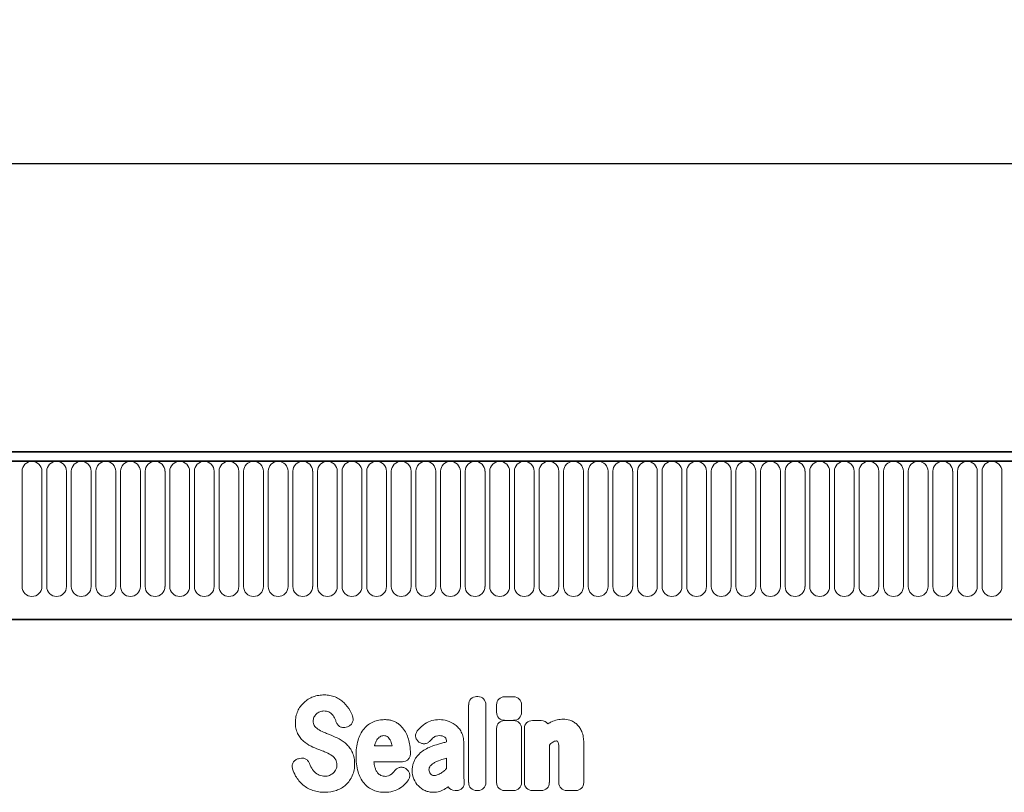
# Model space of a CAD drawing. Units: millimetres. Extents: x -858 to 922, y -464 to 875.
# Drawn here: x 476 to 698, y 683 to 858 of the extents above; entities that cross this region are included whole.
import ezdxf

# ---------------------------------------------------------------- set-up
doc = ezdxf.new("R2010")
doc.units = ezdxf.units.MM
doc.linetypes.add('SLD-Durchgehend', pattern=[0])
for name, color, linetype, lineweight in [('133570', 7, 'Continuous', 25), ('DIMENSION', 3, 'Continuous', 25), ('TANGENT_EDGES', 4, 'Continuous', 25)]:
    doc.layers.add(name, color=color, linetype=linetype, lineweight=lineweight)
doc.styles.add('BEMSTIL', font='arial.ttf', dxfattribs={"width": 0.8})
doc.dimstyles.new('BEMASS$0', dxfattribs={"dimscale": 10, "dimtxt": 3.5, "dimasz": 3.5, "dimexe": 2, "dimexo": 0, "dimgap": 1, "dimtad": 1, "dimdec": 1, "dimtxsty": 'BEMSTIL', "dimcen": 3, "dimclrd": 3, "dimclre": 3, "dimclrt": 4, "dimadec": 0, "dimazin": 0, "dimtfac": 1, "dimtdec": 1, "dimtofl": 0, "dimtmove": 0, "dimatfit": 0, "dimfxl": 0, "dimtolj": 1, "dimlwd": -1, "dimlwe": -1, "dimarcsym": 0})

# ---------------------------------------------------------------- blocks, each defined once
blk = doc.blocks.new('*D32')
at = {"layer": 'Defpoints', "color": 0}
for p in [(842.6, 825.19), (-157.4, 739.69), (842.6, 739.69)]:
    blk.add_point(p, dxfattribs=at)
at = {"layer": 'DIMENSION', "color": 3}
for p, q in [((-157.4, 774.69), (-157.4, 839.19)), ((842.6, 774.69), (842.6, 839.19)), ((-132.9, 825.19), (818.1, 825.19))]:
    blk.add_line(p, q, dxfattribs=at)
for points in [[(-132.9, 829.28), (-132.9, 821.11), (-157.4, 825.19)], [(818.1, 829.28), (818.1, 821.11), (842.6, 825.19)]]:
    blk.add_solid(points, dxfattribs=at)
at = {"layer": 'DIMENSION', "color": 4, "insert": (342.6, 857.21), "char_height": 24.5, "attachment_point": 2, "style": 'BEMSTIL'}
blk.add_mtext('\\A1;1000', dxfattribs=at)
blk = doc.blocks.new('1031262-M_E_FRONT VIEW')
at = {"layer": '133570', "linetype": 'SLD-Durchgehend', "lineweight": 35}
for p, q in [((1871.62, 1282.62), (873.62, 1282.62)), ((1872.12, 1280.49), (873.12, 1280.49)), ((903.62, 1244.82), (1742.62, 1244.82))]:
    blk.add_line(p, q, dxfattribs=at)
at = {"layer": 'TANGENT_EDGES', "linetype": 'SLD-Durchgehend', "lineweight": 18}
for p, q in [((873.62, 1280.49), (1871.62, 1280.49)), ((1506.36, 1278.24), (1506.36, 1252.24)), ((1510.83, 1252.24), (1510.83, 1278.24)), ((1511.91, 1278.24), (1511.91, 1252.24)), ((1516.38, 1252.24), (1516.38, 1278.24)), ((1517.46, 1278.24), (1517.46, 1252.24)), ((1521.93, 1252.24), (1521.93, 1278.24)), ((1523.01, 1278.24), (1523.01, 1252.24)), ((1527.48, 1252.24), (1527.48, 1278.24)), ((1528.56, 1278.24), (1528.56, 1252.24)), ((1533.03, 1252.24), (1533.03, 1278.24)), ((1534.11, 1278.24), (1534.11, 1252.24)), ((1538.58, 1252.24), (1538.58, 1278.24)), ((1539.66, 1278.24), (1539.66, 1252.24)), ((1544.13, 1252.24), (1544.13, 1278.24)), ((1545.21, 1278.24), (1545.21, 1252.24)), ((1549.68, 1252.24), (1549.68, 1278.24)), ((1550.76, 1278.24), (1550.76, 1252.24)), ((1555.23, 1252.24), (1555.23, 1278.24)), ((1556.31, 1278.24), (1556.31, 1252.24)), ((1560.78, 1252.24), (1560.78, 1278.24)), ((1561.86, 1278.24), (1561.86, 1252.24)), ((1566.33, 1252.24), (1566.33, 1278.24)), ((1567.41, 1278.24), (1567.41, 1252.24)), ((1571.88, 1252.24), (1571.88, 1278.24)), ((1572.96, 1278.24), (1572.96, 1252.24)), ((1577.43, 1252.24), (1577.43, 1278.24)), ((1578.51, 1278.24), (1578.51, 1252.24)), ((1582.98, 1252.24), (1582.98, 1278.24)), ((1584.06, 1278.24), (1584.06, 1252.24)), ((1588.53, 1252.24), (1588.53, 1278.24)), ((1589.61, 1278.24), (1589.61, 1252.24)), ((1594.08, 1252.24), (1594.08, 1278.24)), ((1595.16, 1278.24), (1595.16, 1252.24)), ((1599.63, 1252.24), (1599.63, 1278.24)), ((1600.71, 1278.24), (1600.71, 1252.24)), ((1605.18, 1252.24), (1605.18, 1278.24)), ((1606.26, 1278.24), (1606.26, 1252.24)), ((1610.73, 1252.24), (1610.73, 1278.24)), ((1611.81, 1278.24), (1611.81, 1252.24)), ((1616.28, 1252.24), (1616.28, 1278.24)), ((1617.36, 1278.24), (1617.36, 1252.24)), ((1621.83, 1252.24), (1621.83, 1278.24)), ((1622.91, 1278.24), (1622.91, 1252.24)), ((1627.38, 1252.24), (1627.38, 1278.24)), ((1628.46, 1278.24), (1628.46, 1252.24)), ((1632.93, 1252.24), (1632.93, 1278.24)), ((1634.01, 1278.24), (1634.01, 1252.24)), ((1638.48, 1252.24), (1638.48, 1278.24)), ((1639.56, 1278.24), (1639.56, 1252.24)), ((1644.03, 1252.24), (1644.03, 1278.24)), ((1645.11, 1278.24), (1645.11, 1252.24)), ((1649.58, 1252.24), (1649.58, 1278.24)), ((1650.66, 1278.24), (1650.66, 1252.24)), ((1655.13, 1252.24), (1655.13, 1278.24)), ((1656.21, 1278.24), (1656.21, 1252.24)), ((1660.68, 1252.24), (1660.68, 1278.24)), ((1661.76, 1278.24), (1661.76, 1252.24)), ((1666.23, 1252.24), (1666.23, 1278.24)), ((1667.31, 1278.24), (1667.31, 1252.24)), ((1671.78, 1252.24), (1671.78, 1278.24)), ((1672.86, 1278.24), (1672.86, 1252.24)), ((1677.33, 1252.24), (1677.33, 1278.24)), ((1678.41, 1278.24), (1678.41, 1252.24)), ((1682.88, 1252.24), (1682.88, 1278.24)), ((1683.96, 1278.24), (1683.96, 1252.24)), ((1688.43, 1252.24), (1688.43, 1278.24)), ((1689.51, 1278.24), (1689.51, 1252.24)), ((1693.98, 1252.24), (1693.98, 1278.24)), ((1695.06, 1278.24), (1695.06, 1252.24)), ((1699.53, 1252.24), (1699.53, 1278.24)), ((1700.61, 1278.24), (1700.61, 1252.24)), ((1705.08, 1252.24), (1705.08, 1278.24)), ((1706.16, 1278.24), (1706.16, 1252.24)), ((1710.63, 1252.24), (1710.63, 1278.24)), ((1711.71, 1278.24), (1711.71, 1252.24)), ((1716.18, 1252.24), (1716.18, 1278.24)), ((1717.26, 1278.24), (1717.26, 1252.24)), ((1721.73, 1252.24), (1721.73, 1278.24)), ((1722.81, 1278.24), (1722.81, 1252.24)), ((1727.28, 1252.24), (1727.28, 1278.24)), ((903.62, 1244.82), (1742.62, 1244.82)), ((1607.04, 1208.05), (1607.04, 1225.6)), ((1608.85, 1227.42), (1609.13, 1227.42)), ((1610.94, 1225.6), (1610.94, 1208.05)), ((1613.34, 1223.88), (1613.34, 1225.59)), ((1615.15, 1227.4), (1617.15, 1227.4)), ((1618.97, 1225.59), (1618.97, 1223.88)), ((1617.15, 1222.07), (1615.15, 1222.07)), ((1615.15, 1222.03), (1617.15, 1222.03)), ((1621.42, 1222.03), (1623.42, 1222.03)), ((1579.7, 1220.62), (1579.44, 1220.54)), ((1613.34, 1208.05), (1613.34, 1220.22)), ((1618.96, 1220.22), (1618.96, 1208.05)), ((1619.61, 1208.05), (1619.61, 1220.22)), ((1595.87, 1217.16), (1595.84, 1217.18)), ((1602.05, 1217.2), (1602.05, 1217.22)), ((1605.95, 1217), (1605.95, 1210.25)), ((1632.99, 1217.02), (1632.99, 1208.05)), ((1585.82, 1216.33), (1589.8, 1216.33)), ((1625.24, 1216.5), (1625.24, 1208.05)), ((1627.36, 1208.05), (1627.36, 1215.54)), ((1568.66, 1213.41), (1569.01, 1213.5)), ((1592.1, 1212.73), (1585.7, 1212.73)), ((1602.05, 1211.23), (1602.05, 1213.56)), ((1592.85, 1211.18), (1592.94, 1211.12)), ((1604.25, 1206.23), (1603.97, 1206.23)), ((1609.13, 1206.23), (1608.85, 1206.23)), ((1617.15, 1206.23), (1615.15, 1206.23)), ((1623.42, 1206.23), (1621.42, 1206.23)), ((1631.18, 1206.23), (1629.17, 1206.23))]:
    blk.add_line(p, q, dxfattribs=at)
for centre, start, end in [((1508.59, 1278.24), 0, 180), ((1514.14, 1278.24), 0, 180), ((1519.69, 1278.24), 0, 180), ((1525.24, 1278.24), 0, 180), ((1530.79, 1278.24), 0, 180), ((1536.34, 1278.24), 0, 180), ((1541.89, 1278.24), 0, 180), ((1547.44, 1278.24), 0, 180), ((1552.99, 1278.24), 0, 180), ((1558.54, 1278.24), 0, 180), ((1564.09, 1278.24), 0, 180), ((1569.64, 1278.24), 0, 180), ((1575.19, 1278.24), 0, 180), ((1580.74, 1278.24), 0, 180), ((1586.29, 1278.24), 0, 180), ((1591.84, 1278.24), 0, 180), ((1597.39, 1278.24), 0, 180), ((1602.94, 1278.24), 0, 180), ((1608.49, 1278.24), 0, 180), ((1614.04, 1278.24), 0, 180), ((1619.59, 1278.24), 0, 180), ((1625.14, 1278.24), 0, 180), ((1630.69, 1278.24), 0, 180), ((1636.24, 1278.24), 0, 180), ((1641.79, 1278.24), 0, 180), ((1647.34, 1278.24), 0, 180), ((1652.89, 1278.24), 0, 180), ((1658.44, 1278.24), 0, 180), ((1663.99, 1278.24), 0, 180), ((1669.54, 1278.24), 0, 180), ((1675.09, 1278.24), 0, 180), ((1680.64, 1278.24), 0, 180), ((1686.19, 1278.24), 0, 180), ((1691.74, 1278.24), 0, 180), ((1697.29, 1278.24), 0, 180), ((1702.84, 1278.24), 0, 180), ((1708.39, 1278.24), 0, 180), ((1713.94, 1278.24), 0, 180), ((1719.49, 1278.24), 0, 180), ((1725.04, 1278.24), 0, 180), ((1508.59, 1252.24), 180, 0), ((1514.14, 1252.24), 180, 0), ((1519.69, 1252.24), 180, 0), ((1525.24, 1252.24), 180, 0), ((1530.79, 1252.24), 180, 0), ((1536.34, 1252.24), 180, 0), ((1541.89, 1252.24), 180, 0), ((1547.44, 1252.24), 180, 0), ((1552.99, 1252.24), 180, 0), ((1558.54, 1252.24), 180, 0), ((1564.09, 1252.24), 180, 0), ((1569.64, 1252.24), 180, 0), ((1575.19, 1252.24), 180, 0), ((1580.74, 1252.24), 180, 0), ((1586.29, 1252.24), 180, 0), ((1591.84, 1252.24), 180, 0), ((1597.39, 1252.24), 180, 0), ((1602.94, 1252.24), 180, 0), ((1608.49, 1252.24), 180, 0), ((1614.04, 1252.24), 180, 0), ((1619.59, 1252.24), 180, 0), ((1625.14, 1252.24), 180, 0), ((1630.69, 1252.24), 180, 0), ((1636.24, 1252.24), 180, 0), ((1641.79, 1252.24), 180, 0), ((1647.34, 1252.24), 180, 0), ((1652.89, 1252.24), 180, 0), ((1658.44, 1252.24), 180, 0), ((1663.99, 1252.24), 180, 0), ((1669.54, 1252.24), 180, 0), ((1675.09, 1252.24), 180, 0), ((1680.64, 1252.24), 180, 0), ((1686.19, 1252.24), 180, 0), ((1691.74, 1252.24), 180, 0), ((1697.29, 1252.24), 180, 0), ((1702.84, 1252.24), 180, 0), ((1708.39, 1252.24), 180, 0), ((1713.94, 1252.24), 180, 0), ((1719.49, 1252.24), 180, 0), ((1725.04, 1252.24), 180, 0)]:
    blk.add_arc(centre, 2.23, start, end, dxfattribs=at)
for centre, major_axis, ratio, start_param, end_param in [((1609.25, 1225.21), (1.69, -1.69), 0.834817, 2.445979, 3.837206), ((1608.73, 1225.21), (-1.69, -1.69), 0.834817, 2.445979, 3.837206), ((1615.55, 1225.19), (1.69, -1.69), 0.834817, 2.445979, 3.837206), ((1616.76, 1225.19), (-1.69, -1.69), 0.834817, 2.445979, 3.837206), ((1615.55, 1224.28), (1.69, 1.69), 0.834817, 2.445979, 3.837206), ((1616.76, 1224.28), (-1.69, 1.69), 0.834817, 2.445979, 3.837206), ((1615.54, 1219.83), (1.69, -1.69), 0.834817, 2.445979, 3.837206), ((1616.76, 1219.83), (-1.69, -1.69), 0.834817, 2.445979, 3.837206), ((1621.81, 1219.83), (1.69, -1.69), 0.834817, 2.445979, 3.837206), ((1623.03, 1219.83), (-1.69, -1.69), 0.834817, 2.989925, 3.837206), ((1609.25, 1208.44), (1.69, 1.69), 0.834817, 2.445979, 3.837206), ((1608.73, 1208.44), (-1.69, 1.69), 0.834817, 2.445979, 3.837206), ((1615.54, 1208.44), (1.69, 1.69), 0.834817, 2.445979, 3.837206), ((1616.76, 1208.44), (-1.69, 1.69), 0.834817, 2.445979, 3.837206), ((1621.81, 1208.44), (1.69, 1.69), 0.834817, 2.445979, 3.837206), ((1623.03, 1208.44), (-1.69, 1.69), 0.834817, 2.445979, 3.837206), ((1629.57, 1208.44), (1.69, 1.69), 0.834817, 2.445979, 3.837206), ((1630.78, 1208.44), (-1.69, 1.69), 0.834817, 2.445979, 3.837206), ((1604.33, 1208.44), (1.57, 1.76), 0.848038, 2.868739, 3.789263)]:
    blk.add_ellipse(centre, major_axis=major_axis, ratio=ratio, start_param=start_param, end_param=end_param, dxfattribs=at)
for points, knots in [([(1571.99, 1227.38), (1572.39, 1227.53), (1572.81, 1227.64), (1573.65, 1227.78), (1574.07, 1227.81), (1574.5, 1227.81)], [0, 0, 0, 0, 0.5, 0.5, 1, 1, 1, 1]), ([(1574.5, 1227.81), (1574.92, 1227.81), (1575.34, 1227.78), (1576.16, 1227.62), (1576.57, 1227.5), (1576.95, 1227.34)], [0, 0, 0, 0, 0.5, 0.5, 1, 1, 1, 1]), ([(1568.5, 1224.14), (1568.67, 1224.51), (1568.87, 1224.87), (1569.34, 1225.53), (1569.62, 1225.84), (1569.92, 1226.12)], [0, 0, 0, 0, 0.5, 0.5, 1, 1, 1, 1]), ([(1569.92, 1226.12), (1570.22, 1226.39), (1570.54, 1226.64), (1571.24, 1227.06), (1571.61, 1227.24), (1571.99, 1227.38)], [0, 0, 0, 0, 0.5, 0.5, 1, 1, 1, 1]), ([(1576.95, 1227.34), (1577.31, 1227.19), (1577.66, 1227.01), (1578.31, 1226.58), (1578.62, 1226.34), (1578.9, 1226.07)], [0, 0, 0, 0, 0.5, 0.5, 1, 1, 1, 1]), ([(1567.98, 1221.59), (1567.98, 1222.03), (1568.02, 1222.46), (1568.19, 1223.32), (1568.32, 1223.74), (1568.5, 1224.14)], [0, 0, 0, 0, 0.5, 0.5, 1, 1, 1, 1]), ([(1575.52, 1223.97), (1575.34, 1224.05), (1575.15, 1224.1), (1574.77, 1224.17), (1574.57, 1224.18), (1574.37, 1224.18)], [0, 0, 0, 0, 0.5, 0.5, 1, 1, 1, 1]), ([(1576.3, 1223.37), (1576.19, 1223.5), (1576.07, 1223.61), (1575.81, 1223.81), (1575.67, 1223.9), (1575.52, 1223.97)], [0, 0, 0, 0, 0.5, 0.5, 1, 1, 1, 1]), ([(1568.49, 1219.12), (1568.3, 1219.5), (1568.17, 1219.91), (1568.01, 1220.74), (1567.98, 1221.16), (1567.98, 1221.59)], [0, 0, 0, 0, 0.5, 0.5, 1, 1, 1, 1]), ([(1572.17, 1222.76), (1572.1, 1222.63), (1572.06, 1222.48), (1571.99, 1222.19), (1571.98, 1222.04), (1571.98, 1221.89)], [0, 0, 0, 0, 0.5, 0.5, 1, 1, 1, 1]), ([(1571.98, 1221.89), (1571.98, 1221.72), (1571.99, 1221.55), (1572.07, 1221.22), (1572.13, 1221.06), (1572.22, 1220.92)], [0, 0, 0, 0, 0.5, 0.5, 1, 1, 1, 1]), ([(1579.44, 1220.54), (1579.22, 1220.47), (1578.99, 1220.44), (1578.64, 1220.46), (1578.52, 1220.48), (1578.3, 1220.54), (1578.19, 1220.58), (1577.98, 1220.68), (1577.89, 1220.74), (1577.7, 1220.88), (1577.62, 1220.97), (1577.39, 1221.23), (1577.28, 1221.44), (1577.2, 1221.66)], [0, 0, 0, 0, 0.25, 0.25, 0.375, 0.375, 0.5, 0.5, 0.625, 0.625, 0.75, 0.75, 1, 1, 1, 1]), ([(1580.87, 1222.98), (1580.91, 1222.86), (1580.94, 1222.74), (1580.99, 1222.5), (1580.99, 1222.38), (1580.99, 1222.13), (1580.97, 1222.01), (1580.92, 1221.77), (1580.87, 1221.65), (1580.71, 1221.32), (1580.55, 1221.12), (1580.26, 1220.89), (1580.16, 1220.82), (1579.94, 1220.71), (1579.82, 1220.66), (1579.7, 1220.62)], [0, 0, 0, 0, 0.125, 0.125, 0.25, 0.25, 0.375, 0.375, 0.5, 0.5, 0.75, 0.75, 0.875, 0.875, 1, 1, 1, 1]), ([(1583.47, 1220.19), (1583.76, 1220.53), (1584.08, 1220.84), (1584.79, 1221.36), (1585.18, 1221.58), (1585.59, 1221.75)], [0, 0, 0, 0, 0.5, 0.5, 1, 1, 1, 1]), ([(1585.59, 1221.75), (1585.99, 1221.91), (1586.4, 1222.03), (1587.24, 1222.19), (1587.67, 1222.23), (1588.1, 1222.23)], [0, 0, 0, 0, 0.5, 0.5, 1, 1, 1, 1]), ([(1588.1, 1222.23), (1588.37, 1222.23), (1588.64, 1222.22), (1589.17, 1222.15), (1589.43, 1222.1), (1589.95, 1221.95), (1590.2, 1221.86), (1590.68, 1221.63), (1590.91, 1221.5), (1591.13, 1221.34)], [0, 0, 0, 0, 0.25, 0.25, 0.5, 0.5, 0.75, 0.75, 1, 1, 1, 1]), ([(1591.13, 1221.34), (1591.51, 1221.06), (1591.86, 1220.73), (1592.47, 1220.01), (1592.73, 1219.61), (1592.95, 1219.18)], [0, 0, 0, 0, 0.5, 0.5, 1, 1, 1, 1]), ([(1597.2, 1221.3), (1597.68, 1221.62), (1598.21, 1221.86), (1599.31, 1222.16), (1599.87, 1222.23), (1600.45, 1222.23)], [0, 0, 0, 0, 0.5, 0.5, 1, 1, 1, 1]), ([(1603.99, 1221.08), (1604.28, 1220.87), (1604.54, 1220.62), (1605.01, 1220.06), (1605.21, 1219.76), (1605.39, 1219.44)], [0, 0, 0, 0, 0.5, 0.5, 1, 1, 1, 1]), ([(1625.73, 1221.73), (1626.14, 1221.92), (1626.57, 1222.08), (1627.46, 1222.28), (1627.92, 1222.33), (1628.37, 1222.33)], [0, 0, 0, 0, 0.5, 0.5, 1, 1, 1, 1]), ([(1629.87, 1222.09), (1630.16, 1222), (1630.44, 1221.87), (1630.96, 1221.57), (1631.2, 1221.38), (1631.43, 1221.18)], [0, 0, 0, 0, 0.5, 0.5, 1, 1, 1, 1]), ([(1631.43, 1221.18), (1631.67, 1220.95), (1631.89, 1220.69), (1632.26, 1220.13), (1632.42, 1219.83), (1632.55, 1219.52)], [0, 0, 0, 0, 0.5, 0.5, 1, 1, 1, 1]), ([(1569.77, 1217.4), (1569.51, 1217.64), (1569.26, 1217.91), (1568.83, 1218.49), (1568.65, 1218.79), (1568.49, 1219.12)], [0, 0, 0, 0, 0.5, 0.5, 1, 1, 1, 1]), ([(1574.33, 1219.42), (1574.48, 1219.35), (1574.64, 1219.29), (1574.79, 1219.23), (1574.94, 1219.16), (1575.1, 1219.1), (1575.25, 1219.04), (1575.52, 1218.93), (1575.78, 1218.82), (1576.04, 1218.71)], [0, 0, 0, 0, 0.000497595, 0.000497595, 0.000497595, 0.000995189, 0.000995189, 0.000995189, 0.001851724, 0.001851724, 0.001851724, 0.001851724]), ([(1582.12, 1217.61), (1582.27, 1218.08), (1582.44, 1218.53), (1582.89, 1219.4), (1583.16, 1219.82), (1583.47, 1220.19)], [0, 0, 0, 0, 0.5, 0.5, 1, 1, 1, 1]), ([(1595.84, 1217.18), (1595.74, 1217.26), (1595.65, 1217.34), (1595.48, 1217.53), (1595.4, 1217.63), (1595.27, 1217.84), (1595.21, 1217.95), (1595.13, 1218.19), (1595.1, 1218.31), (1595.06, 1218.68), (1595.09, 1218.94), (1595.22, 1219.29), (1595.27, 1219.41), (1595.4, 1219.63), (1595.47, 1219.73), (1595.55, 1219.82)], [0, 0, 0, 0, 0.125, 0.125, 0.25, 0.25, 0.375, 0.375, 0.5, 0.5, 0.75, 0.75, 0.875, 0.875, 1, 1, 1, 1]), ([(1605.39, 1219.44), (1605.59, 1219.07), (1605.73, 1218.67), (1605.91, 1217.84), (1605.95, 1217.42), (1605.95, 1217)], [0, 0, 0, 0, 0.5, 0.5, 1, 1, 1, 1]), ([(1632.55, 1219.52), (1632.72, 1219.13), (1632.83, 1218.72), (1632.96, 1217.88), (1632.99, 1217.45), (1632.99, 1217.02)], [0, 0, 0, 0, 0.5, 0.5, 1, 1, 1, 1]), ([(1579.56, 1216.63), (1579.83, 1216.38), (1580.08, 1216.09), (1580.5, 1215.48), (1580.68, 1215.15), (1580.84, 1214.82)], [0, 0, 0, 0, 0.5, 0.5, 1, 1, 1, 1]), ([(1581.66, 1214.03), (1581.66, 1214.64), (1581.69, 1215.24), (1581.83, 1216.44), (1581.94, 1217.03), (1582.12, 1217.61)], [0, 0, 0, 0, 0.5, 0.5, 1, 1, 1, 1]), ([(1587.95, 1218.63), (1587.8, 1218.63), (1587.64, 1218.61), (1587.35, 1218.54), (1587.2, 1218.48), (1587.07, 1218.39)], [0, 0, 0, 0, 0.5, 0.5, 1, 1, 1, 1]), ([(1588.68, 1218.41), (1588.58, 1218.49), (1588.46, 1218.54), (1588.21, 1218.61), (1588.08, 1218.63), (1587.95, 1218.63)], [0, 0, 0, 0, 0.5, 0.5, 1, 1, 1, 1]), ([(1598.33, 1217.43), (1598.18, 1217.26), (1598.01, 1217.11), (1597.71, 1216.94), (1597.6, 1216.9), (1597.39, 1216.83), (1597.27, 1216.8), (1597.05, 1216.78), (1596.93, 1216.78), (1596.71, 1216.8), (1596.59, 1216.82), (1596.26, 1216.92), (1596.06, 1217.02), (1595.87, 1217.16)], [0, 0, 0, 0, 0.25, 0.25, 0.375, 0.375, 0.5, 0.5, 0.625, 0.625, 0.75, 0.75, 1, 1, 1, 1]), ([(1600.45, 1218.63), (1600.21, 1218.63), (1599.98, 1218.6), (1599.52, 1218.46), (1599.31, 1218.35), (1599.13, 1218.2)], [0, 0, 0, 0, 0.5, 0.5, 1, 1, 1, 1]), ([(1599.77, 1216.58), (1600.09, 1216.67), (1600.41, 1216.76), (1600.73, 1216.85), (1601.05, 1216.94), (1601.38, 1217.02), (1601.7, 1217.11), (1601.82, 1217.14), (1601.94, 1217.17), (1602.05, 1217.2)], [0, 0, 0, 0, 0.00100302, 0.00100302, 0.00100302, 0.002006046, 0.002006046, 0.002006046, 0.002370431, 0.002370431, 0.002370431, 0.002370431]), ([(1601.69, 1218.26), (1601.52, 1218.4), (1601.31, 1218.49), (1600.89, 1218.61), (1600.67, 1218.63), (1600.45, 1218.63)], [0, 0, 0, 0, 0.5, 0.5, 1, 1, 1, 1]), ([(1602.05, 1217.22), (1602.05, 1217.41), (1602.04, 1217.6), (1601.96, 1217.87), (1601.92, 1217.96), (1601.82, 1218.12), (1601.76, 1218.19), (1601.69, 1218.26)], [0, 0, 0, 0, 0.5, 0.5, 0.75, 0.75, 1, 1, 1, 1]), ([(1626.84, 1217.42), (1626.69, 1217.42), (1626.54, 1217.4), (1626.25, 1217.3), (1626.11, 1217.23), (1625.99, 1217.14)], [0, 0, 0, 0, 0.5, 0.5, 1, 1, 1, 1]), ([(1627.07, 1217.39), (1627.07, 1217.39), (1627.07, 1217.39), (1627.07, 1217.39), (1627.07, 1217.39), (1627.07, 1217.39), (1627.07, 1217.39), (1627.06, 1217.39), (1627.06, 1217.39), (1627.06, 1217.39), (1627.06, 1217.39), (1627.06, 1217.39), (1627.06, 1217.39), (1627.06, 1217.39), (1627.06, 1217.39), (1627.06, 1217.39), (1627.06, 1217.39), (1627.06, 1217.39), (1627.06, 1217.39), (1627.06, 1217.39), (1627.05, 1217.39), (1627.05, 1217.39), (1627.05, 1217.39), (1627.05, 1217.39), (1627.05, 1217.39), (1627.05, 1217.39), (1627.05, 1217.39), (1627.05, 1217.4), (1627.05, 1217.4), (1627.05, 1217.4), (1627.04, 1217.4), (1627.04, 1217.4), (1627.04, 1217.4), (1627.04, 1217.4), (1627.04, 1217.4), (1627.04, 1217.4), (1627.04, 1217.4), (1627.04, 1217.4), (1627.03, 1217.4), (1627.03, 1217.4), (1627.03, 1217.4), (1627.03, 1217.4), (1627.03, 1217.4), (1627.03, 1217.4), (1627.02, 1217.4), (1627.02, 1217.4), (1627.02, 1217.4), (1627.02, 1217.4), (1627.02, 1217.4), (1627.02, 1217.4), (1627.02, 1217.4), (1627.01, 1217.4), (1627.01, 1217.4), (1627.01, 1217.4), (1627.01, 1217.4), (1627.01, 1217.4), (1627, 1217.4), (1627, 1217.41), (1627, 1217.41), (1627, 1217.41), (1627, 1217.41), (1627, 1217.41), (1626.99, 1217.41), (1626.99, 1217.41), (1626.99, 1217.41), (1626.99, 1217.41), (1626.98, 1217.41), (1626.98, 1217.41), (1626.98, 1217.41), (1626.98, 1217.41), (1626.98, 1217.41), (1626.98, 1217.41), (1626.97, 1217.41), (1626.97, 1217.41), (1626.97, 1217.41), (1626.96, 1217.41), (1626.96, 1217.41), (1626.96, 1217.41), (1626.96, 1217.41), (1626.95, 1217.41), (1626.95, 1217.41), (1626.95, 1217.41), (1626.95, 1217.41), (1626.94, 1217.41), (1626.94, 1217.41), (1626.94, 1217.41), (1626.94, 1217.41), (1626.93, 1217.41), (1626.93, 1217.41), (1626.93, 1217.41), (1626.93, 1217.41), (1626.92, 1217.41), (1626.92, 1217.41), (1626.92, 1217.42), (1626.91, 1217.42), (1626.91, 1217.42), (1626.9, 1217.42), (1626.9, 1217.42), (1626.9, 1217.42), (1626.9, 1217.42), (1626.89, 1217.42), (1626.89, 1217.42), (1626.89, 1217.42), (1626.88, 1217.42), (1626.88, 1217.42), (1626.88, 1217.42), (1626.88, 1217.42), (1626.87, 1217.42), (1626.87, 1217.42), (1626.87, 1217.42), (1626.86, 1217.42), (1626.86, 1217.42), (1626.85, 1217.42), (1626.85, 1217.42), (1626.85, 1217.42), (1626.85, 1217.42), (1626.84, 1217.42), (1626.84, 1217.42)], [0, 0, 0, 0, 0.0000001933, 0.0000001933, 0.0000001933, 0.0000021348, 0.0000021348, 0.0000021348, 0.0000040764, 0.0000040764, 0.0000040764, 0.0000060179, 0.0000060179, 0.0000060179, 0.0000079594, 0.0000079594, 0.0000079594, 0.0000118426, 0.0000118426, 0.0000118426, 0.0000137841, 0.0000137841, 0.0000137841, 0.0000176672, 0.0000176672, 0.0000176672, 0.0000215504, 0.0000215504, 0.0000215504, 0.0000234918, 0.0000234918, 0.0000234918, 0.0000273749, 0.0000273749, 0.0000273749, 0.000031258, 0.000031258, 0.000031258, 0.000035141, 0.000035141, 0.000035141, 0.000039024, 0.000039024, 0.000039024, 0.0000467906, 0.0000467906, 0.0000467906, 0.0000506736, 0.0000506736, 0.0000506736, 0.0000545566, 0.0000545566, 0.0000545566, 0.0000623229, 0.0000623229, 0.0000623229, 0.0000662059, 0.0000662059, 0.0000662059, 0.0000700889, 0.0000700889, 0.0000700889, 0.0000778552, 0.0000778552, 0.0000778552, 0.0000856214, 0.0000856214, 0.0000856214, 0.0000895044, 0.0000895044, 0.0000895044, 0.0000972705, 0.0000972705, 0.0000972705, 0.0001050367, 0.0001050367, 0.0001050367, 0.0001128028, 0.0001128028, 0.0001128028, 0.0001205689, 0.0001205689, 0.0001205689, 0.000128335, 0.000128335, 0.000128335, 0.0001361011, 0.0001361011, 0.0001361011, 0.0001438672, 0.0001438672, 0.0001438672, 0.0001516332, 0.0001516332, 0.0001516332, 0.000167166, 0.000167166, 0.000167166, 0.0001749321, 0.0001749321, 0.0001749321, 0.0001826981, 0.0001826981, 0.0001826981, 0.0001904642, 0.0001904642, 0.0001904642, 0.0001982302, 0.0001982302, 0.0001982302, 0.0002137627, 0.0002137627, 0.0002137627, 0.0002215288, 0.0002215288, 0.0002215288, 0.0002292948, 0.0002292948, 0.0002292948, 0.0002292948]), ([(1574.97, 1214.79), (1574.82, 1214.86), (1574.67, 1214.92), (1574.51, 1214.99), (1574.36, 1215.05), (1574.2, 1215.12), (1574.05, 1215.18), (1573.79, 1215.28), (1573.54, 1215.39), (1573.28, 1215.49)], [0, 0, 0, 0, 0.000503483, 0.000503483, 0.000503483, 0.001006966, 0.001006966, 0.001006966, 0.001827225, 0.001827225, 0.001827225, 0.001827225]), ([(1580.84, 1214.82), (1581.02, 1214.42), (1581.15, 1213.99), (1581.3, 1213.13), (1581.34, 1212.69), (1581.34, 1212.26)], [0, 0, 0, 0, 0.5, 0.5, 1, 1, 1, 1]), ([(1593.91, 1214.53), (1593.91, 1214.41), (1593.9, 1214.29), (1593.86, 1214.06), (1593.83, 1213.94), (1593.74, 1213.72), (1593.69, 1213.61), (1593.56, 1213.42), (1593.48, 1213.32), (1593.31, 1213.15), (1593.22, 1213.08), (1593.02, 1212.95), (1592.91, 1212.9), (1592.58, 1212.77), (1592.34, 1212.73), (1592.1, 1212.73)], [0, 0, 0, 0, 0.125, 0.125, 0.25, 0.25, 0.375, 0.375, 0.5, 0.5, 0.625, 0.625, 0.75, 0.75, 1, 1, 1, 1]), ([(1595.21, 1213.71), (1595.48, 1214.08), (1595.79, 1214.41), (1596.48, 1215.02), (1596.85, 1215.29), (1597.25, 1215.52)], [0, 0, 0, 0, 0.5, 0.5, 1, 1, 1, 1]), ([(1627.36, 1215.54), (1627.36, 1215.63), (1627.36, 1215.71), (1627.36, 1215.8), (1627.36, 1215.88), (1627.36, 1215.97), (1627.36, 1216.05), (1627.35, 1216.18), (1627.35, 1216.3), (1627.35, 1216.43)], [0, 0, 0, 0, 0.0002555922, 0.0002555922, 0.0002555922, 0.000511183, 0.000511183, 0.000511183, 0.0008879264, 0.0008879264, 0.0008879264, 0.0008879264]), ([(1567.35, 1211.11), (1567.31, 1211.23), (1567.28, 1211.36), (1567.26, 1211.6), (1567.25, 1211.73), (1567.27, 1211.98), (1567.3, 1212.1), (1567.37, 1212.34), (1567.42, 1212.45), (1567.6, 1212.78), (1567.77, 1212.96), (1568.08, 1213.18), (1568.19, 1213.24), (1568.42, 1213.34), (1568.53, 1213.38), (1568.66, 1213.41)], [0, 0, 0, 0, 0.125, 0.125, 0.25, 0.25, 0.375, 0.375, 0.5, 0.5, 0.75, 0.75, 0.875, 0.875, 1, 1, 1, 1]), ([(1569.01, 1213.5), (1569.24, 1213.55), (1569.46, 1213.57), (1569.91, 1213.51), (1570.13, 1213.45), (1570.42, 1213.28), (1570.52, 1213.22), (1570.69, 1213.07), (1570.77, 1212.99), (1570.98, 1212.73), (1571.09, 1212.52), (1571.16, 1212.31)], [0, 0, 0, 0, 0.25, 0.25, 0.5, 0.5, 0.625, 0.625, 0.75, 0.75, 1, 1, 1, 1]), ([(1577.07, 1213.19), (1576.97, 1213.36), (1576.85, 1213.52), (1576.58, 1213.82), (1576.43, 1213.95), (1576.27, 1214.07)], [0, 0, 0, 0, 0.5, 0.5, 1, 1, 1, 1]), ([(1577.34, 1212.03), (1577.34, 1212.24), (1577.32, 1212.44), (1577.24, 1212.83), (1577.17, 1213.02), (1577.07, 1213.19)], [0, 0, 0, 0, 0.5, 0.5, 1, 1, 1, 1]), ([(1581.34, 1212.26), (1581.34, 1211.8), (1581.3, 1211.34), (1581.13, 1210.45), (1580.99, 1210.01), (1580.81, 1209.59)], [0, 0, 0, 0, 0.5, 0.5, 1, 1, 1, 1]), ([(1582.12, 1210.46), (1581.94, 1211.04), (1581.83, 1211.63), (1581.69, 1212.83), (1581.66, 1213.43), (1581.66, 1214.03)], [0, 0, 0, 0, 0.5, 0.5, 1, 1, 1, 1]), ([(1594.32, 1210.73), (1594.32, 1210.99), (1594.34, 1211.25), (1594.4, 1211.78), (1594.45, 1212.04), (1594.6, 1212.55), (1594.69, 1212.8), (1594.92, 1213.27), (1595.05, 1213.49), (1595.21, 1213.71)], [0, 0, 0, 0, 0.25, 0.25, 0.5, 0.5, 0.75, 0.75, 1, 1, 1, 1]), ([(1599.46, 1212.62), (1599.26, 1212.51), (1599.07, 1212.39), (1598.71, 1212.12), (1598.55, 1211.97), (1598.4, 1211.8)], [0, 0, 0, 0, 0.5, 0.5, 1, 1, 1, 1]), ([(1602.05, 1213.56), (1601.89, 1213.51), (1601.73, 1213.46), (1601.57, 1213.42), (1601.37, 1213.36), (1601.18, 1213.3), (1600.98, 1213.24)], [0, 0, 0, 0, 0.000502862, 0.000502862, 0.000502862, 0.001116947, 0.001116947, 0.001116947, 0.001116947]), ([(1583.47, 1207.88), (1583.16, 1208.25), (1582.89, 1208.66), (1582.45, 1209.53), (1582.27, 1209.99), (1582.12, 1210.46)], [0, 0, 0, 0, 0.5, 0.5, 1, 1, 1, 1]), ([(1585.9, 1211.51), (1585.97, 1211.28), (1586.04, 1211.06), (1586.24, 1210.63), (1586.36, 1210.42), (1586.51, 1210.24)], [0, 0, 0, 0, 0.5, 0.5, 1, 1, 1, 1]), ([(1586.51, 1210.24), (1586.61, 1210.11), (1586.73, 1209.99), (1586.99, 1209.79), (1587.13, 1209.7), (1587.28, 1209.64)], [0, 0, 0, 0, 0.5, 0.5, 1, 1, 1, 1]), ([(1590.41, 1210.76), (1590.55, 1210.95), (1590.72, 1211.1), (1591.01, 1211.29), (1591.11, 1211.34), (1591.32, 1211.42), (1591.43, 1211.45), (1591.66, 1211.49), (1591.77, 1211.5), (1592, 1211.49), (1592.12, 1211.47), (1592.45, 1211.4), (1592.66, 1211.3), (1592.85, 1211.18)], [0, 0, 0, 0, 0.25, 0.25, 0.375, 0.375, 0.5, 0.5, 0.625, 0.625, 0.75, 0.75, 1, 1, 1, 1]), ([(1592.94, 1211.12), (1593.04, 1211.06), (1593.13, 1210.98), (1593.3, 1210.82), (1593.38, 1210.73), (1593.52, 1210.54), (1593.58, 1210.43), (1593.67, 1210.22), (1593.71, 1210.1), (1593.76, 1209.87), (1593.77, 1209.75), (1593.77, 1209.52), (1593.76, 1209.4), (1593.68, 1209.05), (1593.59, 1208.83), (1593.46, 1208.63)], [0, 0, 0, 0, 0.125, 0.125, 0.25, 0.25, 0.375, 0.375, 0.5, 0.5, 0.625, 0.625, 0.75, 0.75, 1, 1, 1, 1]), ([(1598.4, 1211.8), (1598.29, 1211.68), (1598.21, 1211.54), (1598.12, 1211.24), (1598.1, 1211.08), (1598.1, 1210.92)], [0, 0, 0, 0, 0.5, 0.5, 1, 1, 1, 1]), ([(1605.95, 1210.25), (1605.95, 1210.24), (1605.95, 1210.23), (1605.95, 1210.22), (1605.96, 1210.06), (1605.96, 1209.89), (1605.97, 1209.73), (1605.97, 1209.56), (1605.98, 1209.4), (1605.98, 1209.23), (1605.99, 1209.06), (1606, 1208.9), (1606, 1208.73)], [0, 0, 0, 0, 0.000024904, 0.000024904, 0.000024904, 0.000521725, 0.000521725, 0.000521725, 0.001018546, 0.001018546, 0.001018546, 0.001515368, 0.001515368, 0.001515368, 0.001515368]), ([(1569.68, 1207.53), (1569.35, 1207.81), (1569.05, 1208.11), (1568.49, 1208.78), (1568.25, 1209.13), (1568.03, 1209.51)], [0, 0, 0, 0, 0.5, 0.5, 1, 1, 1, 1]), ([(1573.37, 1209.72), (1573.57, 1209.63), (1573.78, 1209.57), (1574.21, 1209.48), (1574.43, 1209.47), (1574.65, 1209.47)], [0, 0, 0, 0, 0.5, 0.5, 1, 1, 1, 1]), ([(1580.81, 1209.59), (1580.64, 1209.2), (1580.43, 1208.83), (1579.95, 1208.15), (1579.67, 1207.83), (1579.36, 1207.54)], [0, 0, 0, 0, 0.5, 0.5, 1, 1, 1, 1]), ([(1585.59, 1206.32), (1585.18, 1206.49), (1584.79, 1206.7), (1584.08, 1207.23), (1583.76, 1207.54), (1583.47, 1207.88)], [0, 0, 0, 0, 0.5, 0.5, 1, 1, 1, 1]), ([(1593.46, 1208.63), (1593.23, 1208.28), (1592.97, 1207.95), (1592.38, 1207.36), (1592.06, 1207.1), (1591.71, 1206.87)], [0, 0, 0, 0, 0.5, 0.5, 1, 1, 1, 1]), ([(1606.04, 1208.33), (1606.06, 1208.2), (1606.07, 1208.07), (1606.06, 1207.8), (1606.05, 1207.67), (1605.99, 1207.41), (1605.94, 1207.29), (1605.82, 1207.05), (1605.75, 1206.94), (1605.58, 1206.74), (1605.48, 1206.65), (1605.26, 1206.5), (1605.15, 1206.43), (1604.78, 1206.28), (1604.52, 1206.23), (1604.25, 1206.23)], [0, 0, 0, 0, 0.125, 0.125, 0.25, 0.25, 0.375, 0.375, 0.5, 0.5, 0.625, 0.625, 0.75, 0.75, 1, 1, 1, 1]), ([(1571.92, 1206.28), (1571.52, 1206.42), (1571.12, 1206.59), (1570.37, 1207.01), (1570.02, 1207.26), (1569.68, 1207.53)], [0, 0, 0, 0, 0.5, 0.5, 1, 1, 1, 1]), ([(1574.62, 1205.84), (1574.16, 1205.84), (1573.71, 1205.87), (1572.8, 1206.01), (1572.36, 1206.12), (1571.92, 1206.28)], [0, 0, 0, 0, 0.5, 0.5, 1, 1, 1, 1]), ([(1579.36, 1207.54), (1579.05, 1207.26), (1578.71, 1207.01), (1577.99, 1206.58), (1577.61, 1206.4), (1577.21, 1206.26)], [0, 0, 0, 0, 0.5, 0.5, 1, 1, 1, 1]), ([(1588.1, 1205.84), (1587.67, 1205.84), (1587.25, 1205.88), (1586.4, 1206.03), (1585.99, 1206.16), (1585.59, 1206.32)], [0, 0, 0, 0, 0.5, 0.5, 1, 1, 1, 1]), ([(1591.71, 1206.87), (1591.18, 1206.51), (1590.6, 1206.25), (1589.37, 1205.91), (1588.74, 1205.84), (1588.1, 1205.84)], [0, 0, 0, 0, 0.5, 0.5, 1, 1, 1, 1]), ([(1599.09, 1205.84), (1598.77, 1205.84), (1598.44, 1205.87), (1597.81, 1206), (1597.5, 1206.1), (1597.21, 1206.23)], [0, 0, 0, 0, 0.5, 0.5, 1, 1, 1, 1]), ([(1601.81, 1206.67), (1601.41, 1206.39), (1600.97, 1206.18), (1600.05, 1205.9), (1599.57, 1205.84), (1599.09, 1205.84)], [0, 0, 0, 0, 0.5, 0.5, 1, 1, 1, 1])]:
    blk.add_open_spline(points, degree=3, knots=knots, dxfattribs=at)
for points in [[(1578.9, 1226.07), (1579.47, 1225.54), (1579.93, 1224.91), (1580.3, 1224.23)], [(1572.71, 1223.51), (1572.48, 1223.3), (1572.3, 1223.04), (1572.17, 1222.76)], [(1573.48, 1224.01), (1573.19, 1223.89), (1572.93, 1223.73), (1572.71, 1223.51)], [(1574.37, 1224.18), (1574.07, 1224.18), (1573.76, 1224.13), (1573.48, 1224.01)], [(1576.92, 1222.37), (1576.76, 1222.73), (1576.55, 1223.07), (1576.3, 1223.37)], [(1580.3, 1224.23), (1580.52, 1223.83), (1580.71, 1223.41), (1580.87, 1222.98)], [(1577.2, 1221.66), (1577.11, 1221.89), (1577.02, 1222.13), (1576.92, 1222.37)], [(1595.55, 1219.82), (1596.04, 1220.38), (1596.59, 1220.88), (1597.2, 1221.3)], [(1600.45, 1222.23), (1601.04, 1222.23), (1601.63, 1222.13), (1602.2, 1221.97)], [(1602.2, 1221.97), (1602.84, 1221.79), (1603.45, 1221.48), (1603.99, 1221.08)], [(1624.92, 1221.29), (1625.18, 1221.45), (1625.45, 1221.59), (1625.73, 1221.73)], [(1628.37, 1222.33), (1628.88, 1222.33), (1629.39, 1222.24), (1629.87, 1222.09)], [(1572.22, 1220.92), (1572.43, 1220.6), (1572.71, 1220.33), (1573.03, 1220.11)], [(1573.03, 1220.11), (1573.43, 1219.83), (1573.87, 1219.6), (1574.33, 1219.42)], [(1592.95, 1219.18), (1593.38, 1218.33), (1593.65, 1217.39), (1593.78, 1216.44)], [(1571.51, 1216.25), (1570.88, 1216.55), (1570.29, 1216.93), (1569.77, 1217.4)], [(1576.04, 1218.71), (1576.66, 1218.46), (1577.26, 1218.18), (1577.85, 1217.87)], [(1577.85, 1217.87), (1578.47, 1217.54), (1579.05, 1217.12), (1579.56, 1216.63)], [(1585.88, 1216.56), (1585.86, 1216.49), (1585.84, 1216.41), (1585.82, 1216.33)], [(1586.37, 1217.68), (1586.15, 1217.33), (1585.99, 1216.95), (1585.88, 1216.56)], [(1587.07, 1218.39), (1586.79, 1218.21), (1586.55, 1217.96), (1586.37, 1217.68)], [(1589.33, 1217.65), (1589.16, 1217.94), (1588.95, 1218.21), (1588.68, 1218.41)], [(1589.76, 1216.53), (1589.67, 1216.92), (1589.52, 1217.3), (1589.33, 1217.65)], [(1597.25, 1215.52), (1598.04, 1215.97), (1598.89, 1216.32), (1599.77, 1216.58)], [(1599.13, 1218.2), (1598.84, 1217.97), (1598.57, 1217.71), (1598.33, 1217.43)], [(1625.99, 1217.14), (1625.72, 1216.94), (1625.47, 1216.73), (1625.24, 1216.5)], [(1627.24, 1217.08), (1627.21, 1217.2), (1627.15, 1217.3), (1627.07, 1217.39)], [(1627.35, 1216.43), (1627.34, 1216.65), (1627.31, 1216.87), (1627.24, 1217.08)], [(1573.28, 1215.49), (1572.68, 1215.72), (1572.09, 1215.98), (1571.51, 1216.25)], [(1576.27, 1214.07), (1575.87, 1214.36), (1575.43, 1214.6), (1574.97, 1214.79)], [(1589.8, 1216.33), (1589.79, 1216.4), (1589.77, 1216.46), (1589.76, 1216.53)], [(1593.78, 1216.44), (1593.87, 1215.81), (1593.92, 1215.17), (1593.91, 1214.53)], [(1571.16, 1212.31), (1571.24, 1212.05), (1571.35, 1211.8), (1571.48, 1211.56)], [(1585.7, 1212.73), (1585.73, 1212.32), (1585.79, 1211.91), (1585.9, 1211.51)], [(1600.98, 1213.24), (1600.46, 1213.08), (1599.95, 1212.87), (1599.46, 1212.62)], [(1568.03, 1209.51), (1567.75, 1210.02), (1567.52, 1210.56), (1567.35, 1211.11)], [(1571.48, 1211.56), (1571.7, 1211.15), (1571.97, 1210.78), (1572.3, 1210.46)], [(1572.3, 1210.46), (1572.61, 1210.15), (1572.98, 1209.9), (1573.37, 1209.72)], [(1575.68, 1209.66), (1576, 1209.8), (1576.3, 1209.98), (1576.55, 1210.21)], [(1576.55, 1210.21), (1576.8, 1210.44), (1576.99, 1210.72), (1577.13, 1211.02)], [(1577.13, 1211.02), (1577.27, 1211.34), (1577.34, 1211.69), (1577.34, 1212.03)], [(1588.95, 1209.56), (1589.19, 1209.66), (1589.42, 1209.8), (1589.63, 1209.96)], [(1589.63, 1209.96), (1589.86, 1210.14), (1590.07, 1210.34), (1590.25, 1210.56)], [(1590.25, 1210.56), (1590.31, 1210.63), (1590.36, 1210.7), (1590.41, 1210.76)], [(1594.7, 1208.82), (1594.45, 1209.42), (1594.32, 1210.07), (1594.32, 1210.73)], [(1598.1, 1210.92), (1598.1, 1210.76), (1598.13, 1210.61), (1598.19, 1210.46)], [(1598.19, 1210.46), (1598.26, 1210.29), (1598.35, 1210.14), (1598.46, 1210.01)], [(1598.46, 1210.01), (1598.56, 1209.89), (1598.68, 1209.79), (1598.81, 1209.72)], [(1599.96, 1209.77), (1600.25, 1209.87), (1600.54, 1210.01), (1600.81, 1210.17)], [(1600.81, 1210.17), (1601.09, 1210.34), (1601.35, 1210.54), (1601.6, 1210.76)], [(1601.6, 1210.76), (1601.76, 1210.91), (1601.91, 1211.06), (1602.05, 1211.23)], [(1574.65, 1209.47), (1575, 1209.47), (1575.35, 1209.53), (1575.68, 1209.66)], [(1587.28, 1209.64), (1587.6, 1209.5), (1587.95, 1209.44), (1588.3, 1209.44)], [(1588.3, 1209.44), (1588.52, 1209.44), (1588.74, 1209.48), (1588.95, 1209.56)], [(1595.7, 1207.29), (1595.27, 1207.74), (1594.94, 1208.26), (1594.7, 1208.82)], [(1598.81, 1209.72), (1598.92, 1209.66), (1599.04, 1209.64), (1599.16, 1209.64)], [(1599.16, 1209.64), (1599.43, 1209.64), (1599.7, 1209.68), (1599.96, 1209.77)], [(1606, 1208.73), (1606.01, 1208.6), (1606.02, 1208.46), (1606.04, 1208.33)], [(1577.21, 1206.26), (1576.38, 1205.97), (1575.5, 1205.84), (1574.62, 1205.84)], [(1597.21, 1206.23), (1596.64, 1206.48), (1596.12, 1206.84), (1595.7, 1207.29)], [(1602.41, 1207.1), (1602.21, 1206.95), (1602.01, 1206.81), (1601.81, 1206.67)]]:
    blk.add_open_spline(points, degree=3, dxfattribs=at)

msp = doc.modelspace()

# ---------------------------------------------------------------- block references
at = {"layer": '133570'}
msp.add_blockref('1031262-M_E_FRONT VIEW', (-1030.02, -522.43), dxfattribs=at)

# ---------------------------------------------------------------- dimensions: what is measured, and where the dimension line sits
at = {"layer": 'DIMENSION'}
dim = msp.add_linear_dim(base=(842.6, 825.19), p1=(-157.4, 739.69), p2=(842.6, 739.69), dimstyle='BEMASS$0', override={"dimscale": 7, "dimexo": 5, "dimtad": 3, "dimdle": 1, "dimtofl": 1, "dimtfill": 1}, dxfattribs=at)
dim.commit()
dim.dimension.update_dxf_attribs({"geometry": '*D32', "text_midpoint": (342.6, 825.19), "dimtype": 160})

doc.saveas('drawing.dxf')
